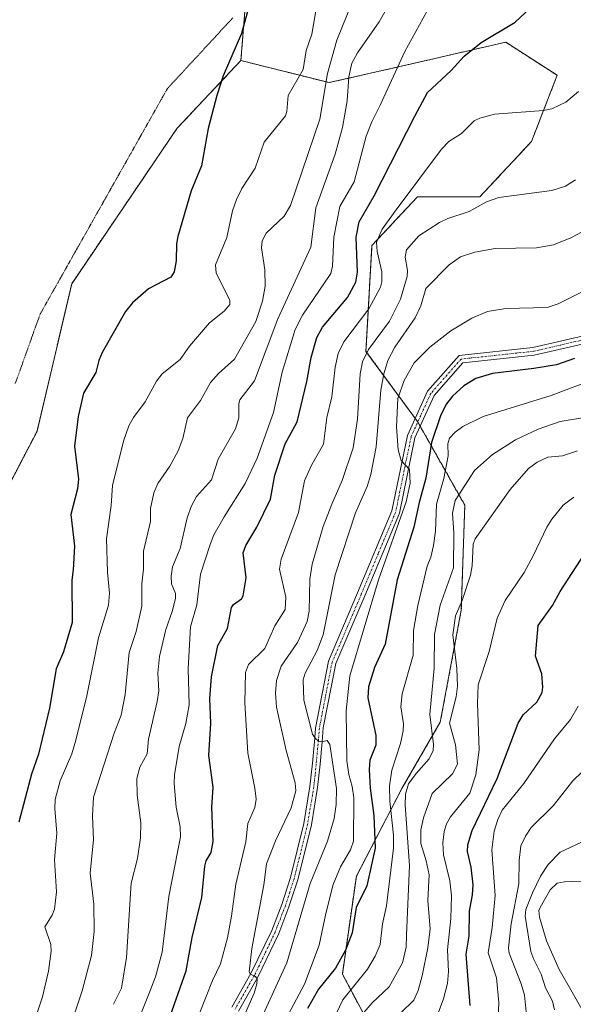
# Model space of a CAD drawing. Units: metres. Extents: x 671734 to 675200, y 4751400 to 4753799.
# Drawn here: x 672886 to 673029, y 4752330 to 4752585 of the extents above; entities that cross this region are included whole.
import ezdxf

# ---------------------------------------------------------------- set-up
doc = ezdxf.new("R2010")
doc.units = ezdxf.units.M
doc.header["$MEASUREMENT"] = 0
for name, pattern in [('TRAZO_Y_PUNTO', [1, 0.5, -0.25, 0, -0.25]), ('TRAZOS', [0.75, 0.5, -0.25]), ('TRAZOS2', [0.375, 0.25, -0.125])]:
    doc.linetypes.add(name, pattern=pattern)
for name, color, linetype, lineweight in [('Arbolado forestal', 92, 'TRAZOS', 0), ('Arbolado forestal CxS', 92, 'Continuous', 0), ('Curva de nivel maestra', 36, 'Continuous', 30), ('Curva de nivel normal', 36, 'Continuous', 0), ('Pista no pavimentada', 254, 'Continuous', 13), ('Pista no pavimentada Cxs', 254, 'Continuous', 0), ('Pista pavimentada eje', 135, 'TRAZO_Y_PUNTO', 0), ('Prado', 92, 'Continuous', 0), ('Prado CxS', 92, 'Continuous', 0), ('Vía pecuaria eje', 92, 'TRAZOS2', 0)]:
    doc.layers.add(name, color=color, linetype=linetype, lineweight=lineweight)

# ---------------------------------------------------------------- blocks, each defined once
blk = doc.blocks.new('*U150')
at = {"layer": 'Prado CxS', "color": 92, "linetype": 'Continuous', "lineweight": 0}
blk.add_polyline3d([(672946.1, 4752611.76, 898.75), (672943.07, 4752574.41, 900.43), (672926.52, 4752556.87, 897.84), (672899.13, 4752516.48, 896.54), (672890.13, 4752478.25, 895.77), (672877.13, 4752453.3, 895.34)], dxfattribs=at)
blk = doc.blocks.new('*U153')
at = {"layer": 'Arbolado forestal CxS', "color": 92, "linetype": 'Continuous', "lineweight": 0}
blk.add_polyline3d([(672877.13, 4752453.3, 895.34), (672890.13, 4752478.25, 895.77), (672899.13, 4752516.48, 896.54), (672926.52, 4752556.87, 897.84), (672943.07, 4752574.41, 900.43), (672965.98, 4752568.68, 910.36), (672986.99, 4752573.46, 921.27), (673011.81, 4752579.19, 925.48), (673025.18, 4752570.59, 927.51), (673018.5, 4752553.4, 931.78), (673005.13, 4752539.07, 933.97), (672988.9, 4752539.07, 930.88), (672977.09, 4752526.44, 928.5), (672975.53, 4752498.94, 934.82), (672988.9, 4752480.79, 946.77), (673001.19, 4752459.05, 962.23), (673000.28, 4752431.81, 965.26), (672994.83, 4752402.76, 962.79), (672984.85, 4752385.51, 958.15), (672973.04, 4752362.81, 948.18), (672969.41, 4752337.38, 951.83), (672983.94, 4752310.15, 972.49)], dxfattribs=at)
blk = doc.blocks.new('*U161')
at = {"layer": 'Curva de nivel normal', "color": 36, "linetype": 'Continuous', "lineweight": 0}
blk.add_polyline3d([(672932.42, 4752327.38, 930), (672935.72, 4752335.72, 930), (672937.81, 4752340.01, 930), (672939.58, 4752346.83, 930), (672940.62, 4752352.42, 930), (672941.72, 4752360.68, 930), (672944.36, 4752371.67, 930), (672944.88, 4752376.42, 930), (672946.66, 4752380.65, 930), (672947.02, 4752382.78, 930), (672946.72, 4752385.65, 930), (672944.9, 4752394.71, 930), (672944.12, 4752407.74, 930), (672944.23, 4752415.66, 930), (672945.08, 4752417.7, 930), (672949.24, 4752421.9, 930), (672951.84, 4752427.7, 930), (672954.58, 4752431.94, 930), (672954.7, 4752435.14, 930), (672953.08, 4752442.43, 930), (672953.49, 4752445.01, 930), (672957.99, 4752457.19, 930), (672959.55, 4752465.37, 930), (672961.37, 4752469.45, 930), (672964.55, 4752474.84, 930), (672965.39, 4752481.82, 930), (672966.67, 4752487.13, 930), (672967.5, 4752494.88, 930), (672968.28, 4752498.37, 930), (672969.8, 4752501.44, 930), (672976.25, 4752510, 930), (672979.35, 4752515.65, 930), (672979.69, 4752517.01, 930), (672979.64, 4752519.6, 930), (672978.44, 4752524.91, 930), (672978.3, 4752527.32, 930), (672979.74, 4752530.64, 930), (672983.4, 4752535.72, 930), (672995.11, 4752551.44, 930), (672997.07, 4752553.44, 930), (673000.38, 4752555.52, 930), (673003.64, 4752558.75, 930), (673005.12, 4752559.47, 930), (673008.9, 4752560.49, 930), (673021.64, 4752561.47, 930), (673023.77, 4752561.9, 930), (673027.39, 4752563.58, 930), (673030.74, 4752566.35, 930)], dxfattribs=at)
blk = doc.blocks.new('*U164')
at = {"layer": 'Curva de nivel normal', "color": 36, "linetype": 'Continuous', "lineweight": 0}
blk.add_polyline3d([(673031.68, 4752389.89, 985), (673029.24, 4752387.51, 985), (673024.12, 4752381, 985), (673018.43, 4752375.46, 985), (673016.92, 4752373.17, 985), (673015.76, 4752370.62, 985), (673015.27, 4752366.89, 985), (673015.21, 4752360.77, 985), (673013.27, 4752350.44, 985), (673012.5, 4752344.18, 985), (673012.74, 4752342.77, 985), (673015.86, 4752334.88, 985), (673016.66, 4752331.91, 985), (673017.33, 4752325.87, 985)], dxfattribs=at)
blk = doc.blocks.new('*U185')
at = {"layer": 'Curva de nivel normal', "color": 36, "linetype": 'Continuous', "lineweight": 0}
blk.add_polyline3d([(672985.14, 4752595.35, 915), (672978.95, 4752584.43, 915), (672973.34, 4752576.39, 915), (672971.9, 4752573.71, 915), (672971.05, 4752570.21, 915), (672970.68, 4752563.92, 915), (672969.41, 4752557.02, 915), (672967.57, 4752550.11, 915), (672962.55, 4752536.22, 915), (672961.22, 4752525.99, 915), (672952.62, 4752507.4, 915), (672946.58, 4752491.32, 915), (672942.79, 4752486.41, 915), (672942.51, 4752485.44, 915), (672942.49, 4752481.68, 915), (672941.63, 4752478.83, 915), (672937.12, 4752470.95, 915), (672935.42, 4752465.66, 915), (672931.54, 4752461.34, 915), (672930.21, 4752458.9, 915), (672929.11, 4752455.74, 915), (672927.28, 4752447.78, 915), (672925.34, 4752443.02, 915), (672924.94, 4752440.59, 915), (672925.09, 4752438.62, 915), (672926.09, 4752436.11, 915), (672926.09, 4752434.8, 915), (672925.26, 4752431.46, 915), (672923.58, 4752426.77, 915), (672921.93, 4752419.76, 915), (672921.5, 4752415.45, 915), (672921.75, 4752410.86, 915), (672921.36, 4752408.14, 915), (672919.08, 4752398.35, 915), (672918.76, 4752394.54, 915), (672916.85, 4752391.05, 915), (672916.08, 4752388.12, 915), (672916.1, 4752383.82, 915), (672917.09, 4752376.67, 915), (672917.04, 4752372.76, 915), (672916.25, 4752367.34, 915), (672914.54, 4752360.94, 915), (672913.33, 4752341.69, 915), (672912.08, 4752333.76, 915), (672909.95, 4752329.54, 915)], dxfattribs=at)
blk = doc.blocks.new('*U202')
at = {"layer": 'Curva de nivel maestra', "color": 36, "linetype": 'Continuous', "lineweight": 30}
blk.add_polyline3d([(673002.6, 4752329.22, 975), (673001.58, 4752342.51, 975), (673002.3, 4752347.23, 975), (673002.38, 4752353.67, 975), (673003.21, 4752357.98, 975), (673003.34, 4752360.53, 975), (673002.88, 4752365.09, 975), (673001.86, 4752369.17, 975), (673001.98, 4752370.9, 975), (673003.08, 4752374.68, 975), (673009.61, 4752388.11, 975), (673015.04, 4752402.48, 975), (673016.32, 4752404.61, 975), (673019.86, 4752407.94, 975), (673021.24, 4752410.44, 975), (673021.49, 4752411.82, 975), (673021.19, 4752415.26, 975), (673019.57, 4752419.86, 975), (673020.23, 4752427.82, 975), (673023.93, 4752432.99, 975), (673025.99, 4752436.69, 975), (673033.3, 4752447.95, 975)], dxfattribs=at)
blk = doc.blocks.new('*U213')
at = {"layer": 'Curva de nivel maestra', "color": 36, "linetype": 'Continuous', "lineweight": 30}
blk.add_polyline3d([(672924.22, 4752324.98, 925), (672928.86, 4752338.2, 925), (672930.37, 4752346.88, 925), (672932.95, 4752357.22, 925), (672933.67, 4752365.39, 925), (672934.05, 4752366.74, 925), (672935.34, 4752368.96, 925), (672935.9, 4752371.76, 925), (672935.56, 4752380.72, 925), (672935.89, 4752385.85, 925), (672934.7, 4752394.1, 925), (672935.27, 4752402.45, 925), (672935, 4752408.91, 925), (672935.42, 4752414.54, 925), (672937.08, 4752422.61, 925), (672939.57, 4752427.01, 925), (672940.62, 4752432.51, 925), (672941.15, 4752433.24, 925), (672943.22, 4752434.76, 925), (672943.69, 4752435.55, 925), (672944.44, 4752440.24, 925), (672943.66, 4752446.68, 925), (672944.37, 4752448.58, 925), (672947.2, 4752453.38, 925), (672950.75, 4752460.62, 925), (672951.84, 4752466.85, 925), (672954.55, 4752474.94, 925), (672957.68, 4752480.71, 925), (672960.21, 4752491.1, 925), (672961.31, 4752497.39, 925), (672962.75, 4752502.52, 925), (672964.28, 4752505.22, 925), (672970.71, 4752512.92, 925), (672972.88, 4752516.87, 925), (672973.36, 4752519.49, 925), (672972.97, 4752528.57, 925), (672973.73, 4752532.55, 925), (672977.64, 4752539.27, 925), (672988.21, 4752559.99, 925), (672991.55, 4752566.1, 925), (672997.65, 4752571.8, 925), (673001.01, 4752575.57, 925), (673005.47, 4752579.11, 925), (673014.29, 4752584.38, 925), (673018.22, 4752588.11, 925)], dxfattribs=at)

msp = doc.modelspace()

# ---------------------------------------------------------------- linework, layer by layer
at = {"layer": 'Arbolado forestal', "color": 92, "linetype": 'TRAZOS', "lineweight": 0}
for points in [[(673025.48, 4752708.29, 898.88), (673017.89, 4752702.3, 899.58), (672993.63, 4752679.72, 901), (672976.13, 4752664.41, 899.65), (672959.54, 4752650.69, 898.97), (672955.38, 4752629.67, 898.8), (672946.1, 4752611.76, 898.75), (672943.06, 4752574.41, 900.43)], [(673049.31, 4752253.85, 1004.33), (673028.43, 4752262.02, 993.06), (673009.36, 4752284.72, 985.59), (672983.94, 4752310.15, 972.49), (672969.41, 4752337.39, 951.83), (672973.04, 4752362.81, 948.18), (672984.85, 4752385.51, 958.15), (672994.83, 4752402.76, 962.79), (673000.28, 4752431.81, 965.26), (673001.19, 4752459.05, 962.24), (672989.6, 4752479.55, 946.99), (672988.99, 4752480.63, 946.79), (672988.9, 4752480.79, 946.77), (672988.32, 4752481.57, 946.66), (672975.53, 4752498.94, 934.82), (672977.09, 4752526.44, 928.5), (672988.9, 4752539.07, 930.88), (673005.13, 4752539.07, 933.97), (673018.5, 4752553.4, 931.78), (673025.18, 4752570.59, 927.51), (673011.81, 4752579.19, 925.48), (672986.99, 4752573.46, 921.27), (672965.98, 4752568.68, 910.36), (672943.06, 4752574.41, 900.43)], [(672943.06, 4752574.41, 900.43), (672926.52, 4752556.87, 897.84), (672899.13, 4752516.48, 896.54), (672890.13, 4752478.25, 895.77), (672877.13, 4752453.3, 895.34), (672873.54, 4752437.37, 894.78), (672878.8, 4752423.47, 895), (672882.35, 4752396.21, 895.68), (672872.31, 4752387.18, 894.23), (672869.54, 4752382.08, 893.63)]]:
    msp.add_polyline3d(points, dxfattribs=at)
at = {"layer": 'Arbolado forestal CxS', "color": 92, "linetype": 'Continuous', "lineweight": 0}
msp.add_polyline3d([(673049.31, 4752253.85, 1004.33), (673028.43, 4752262.02, 993.06), (673009.36, 4752284.72, 985.59), (672983.94, 4752310.15, 972.49), (672969.41, 4752337.38, 951.83), (672973.04, 4752362.81, 948.18), (672984.85, 4752385.51, 958.15), (672994.83, 4752402.76, 962.79), (673000.28, 4752431.81, 965.26), (673001.19, 4752459.05, 962.23), (672988.9, 4752480.79, 946.77), (672975.53, 4752498.94, 934.82), (672977.09, 4752526.44, 928.5), (672988.9, 4752539.07, 930.88), (673005.13, 4752539.07, 933.97), (673018.5, 4752553.4, 931.78), (673025.18, 4752570.59, 927.51), (673011.81, 4752579.19, 925.48), (672986.99, 4752573.46, 921.27), (672965.98, 4752568.68, 910.36), (672943.07, 4752574.41, 900.43), (672946.1, 4752611.76, 898.75)], dxfattribs=at)
at = {"layer": 'Curva de nivel maestra', "color": 36, "linetype": 'Continuous', "lineweight": 30}
for points in [[(672945.51, 4752589.63, 900), (672943.23, 4752581.39, 900), (672938.49, 4752570.49, 900), (672936.79, 4752565.38, 900), (672934.56, 4752556.77, 900), (672932.86, 4752547.06, 900), (672930.14, 4752540.62, 900), (672926.7, 4752528.74, 900), (672926.37, 4752526.87, 900), (672926.3, 4752522.47, 900), (672925.72, 4752519.62, 900), (672924.84, 4752518.18, 900), (672919.1, 4752515.19, 900), (672914.9, 4752511.55, 900), (672913.07, 4752509.33, 900), (672907.04, 4752498.63, 900), (672906.15, 4752496.63, 900), (672905.36, 4752493.51, 900), (672902.24, 4752488.08, 900), (672900.78, 4752482.05, 900), (672899.88, 4752474.38, 900), (672900.94, 4752465.81, 900), (672900.66, 4752463.25, 900), (672898.95, 4752456.66, 900), (672899.87, 4752448.44, 900), (672899.5, 4752442.3, 900), (672899.19, 4752439.58, 900), (672899.29, 4752428.59, 900), (672897.04, 4752420.98, 900), (672895.08, 4752416.59, 900), (672893.4, 4752406.38, 900), (672890.5, 4752394.41, 900), (672888.67, 4752389.29, 900), (672885.44, 4752376.83, 900)], [(673029.65, 4752497.07, 950), (673025.04, 4752495.5, 950), (673019.12, 4752494.51, 950), (673008.36, 4752493.21, 950), (673004.04, 4752491.96, 950), (673000.97, 4752490.04, 950), (672997.98, 4752487.34, 950), (672996.42, 4752485.34, 950), (672994.97, 4752482.46, 950), (672992.56, 4752475.29, 950), (672991.1, 4752466.08, 950), (672989.32, 4752459.76, 950), (672987.97, 4752453.37, 950), (672983.66, 4752439.67, 950), (672980.49, 4752422.98, 950), (672977.72, 4752416.91, 950), (672976.16, 4752411.93, 950), (672975.98, 4752409.04, 950), (672978.11, 4752399.27, 950), (672978.09, 4752396.75, 950), (672976.57, 4752392.86, 950), (672976.35, 4752390.46, 950), (672976.62, 4752385.66, 950), (672977.62, 4752378.53, 950), (672977.91, 4752370.07, 950), (672975.78, 4752360.32, 950), (672972.97, 4752354.7, 950), (672971.91, 4752348.06, 950), (672970.22, 4752343.59, 950), (672967.6, 4752338.93, 950), (672963.21, 4752333.49, 950), (672960.39, 4752328.48, 950)]]:
    msp.add_polyline3d(points, dxfattribs=at)
at = {"layer": 'Curva de nivel normal', "color": 36, "linetype": 'Continuous', "lineweight": 0}
for points in [[(672962.86, 4752589.29, 905), (672961.5, 4752581.24, 905), (672960.04, 4752576.99, 905), (672959.27, 4752572.05, 905), (672955.37, 4752565.36, 905), (672955.03, 4752561.17, 905), (672954.61, 4752560.04, 905), (672949.08, 4752553.28, 905), (672946.76, 4752546.48, 905), (672943.28, 4752541.23, 905), (672941.89, 4752538.4, 905), (672940.92, 4752535.42, 905), (672939.42, 4752528.52, 905), (672936.49, 4752521.45, 905), (672936.66, 4752519.27, 905), (672940.19, 4752512.28, 905), (672940.22, 4752511.1, 905), (672938.76, 4752509.41, 905), (672934.87, 4752506.35, 905), (672929.72, 4752500.3, 905), (672927.32, 4752496.86, 905), (672922.59, 4752493.16, 905), (672921.16, 4752491.2, 905), (672918.19, 4752485.83, 905), (672915.16, 4752481.81, 905), (672913.97, 4752479.64, 905), (672912.58, 4752475.7, 905), (672909.72, 4752464.18, 905), (672909.42, 4752458.93, 905), (672908.15, 4752450.31, 905), (672908.4, 4752441.67, 905), (672908.98, 4752436.18, 905), (672908.65, 4752433.13, 905), (672906.12, 4752424.67, 905), (672903.08, 4752409.62, 905), (672900.24, 4752398.12, 905), (672899.14, 4752394.52, 905), (672896.12, 4752387.49, 905), (672894.86, 4752382.69, 905), (672894.72, 4752380.39, 905), (672895.31, 4752373.94, 905), (672894.71, 4752367.02, 905), (672895.16, 4752358.74, 905), (672894.7, 4752354.22, 905), (672894.07, 4752352.67, 905), (672892.18, 4752349.68, 905), (672893.68, 4752345.07, 905), (672893.84, 4752343.37, 905), (672893.08, 4752338.18, 905), (672891.52, 4752331.48, 905), (672889.52, 4752325.29, 905)], [(672971.85, 4752589.32, 910), (672967.98, 4752579.68, 910), (672965.56, 4752571.04, 910), (672963.57, 4752559.19, 910), (672955.93, 4752536.77, 910), (672954.33, 4752534.02, 910), (672949.62, 4752529.59, 910), (672948.57, 4752527.64, 910), (672948.41, 4752525.85, 910), (672949.27, 4752520.11, 910), (672949.33, 4752515.9, 910), (672948.66, 4752512.01, 910), (672946.94, 4752506.74, 910), (672941.44, 4752496.96, 910), (672937.25, 4752493.18, 910), (672935.21, 4752490.88, 910), (672932.61, 4752486.18, 910), (672929.24, 4752481.7, 910), (672927.99, 4752476.33, 910), (672926.76, 4752473.17, 910), (672924.6, 4752469.15, 910), (672921.5, 4752464.69, 910), (672920.49, 4752462.27, 910), (672919.63, 4752458.22, 910), (672919.56, 4752454.81, 910), (672917.77, 4752447.09, 910), (672917.78, 4752442.44, 910), (672917.33, 4752438.71, 910), (672917.37, 4752432.87, 910), (672915.86, 4752426.29, 910), (672914.06, 4752420.86, 910), (672913.02, 4752409.89, 910), (672912, 4752404.57, 910), (672910.17, 4752399.9, 910), (672904.79, 4752383.32, 910), (672904.5, 4752378.48, 910), (672904.79, 4752372.34, 910), (672903.96, 4752363.57, 910), (672904.87, 4752355.52, 910), (672904.97, 4752348.44, 910), (672904.26, 4752342.18, 910), (672901.88, 4752333.04, 910), (672898.55, 4752323.14, 910)], [(672991.37, 4752587.18, 920), (672985.6, 4752576.8, 920), (672979.24, 4752562.86, 920), (672977.04, 4752558.54, 920), (672975.61, 4752554.76, 920), (672972.48, 4752542.94, 920), (672968.79, 4752536.58, 920), (672967.18, 4752528.55, 920), (672966.88, 4752521.06, 920), (672966.41, 4752519.13, 920), (672959.06, 4752508.31, 920), (672957.13, 4752504.63, 920), (672953.76, 4752493.57, 920), (672951.52, 4752483.09, 920), (672947.3, 4752471.28, 920), (672944.13, 4752464.64, 920), (672938.68, 4752456.05, 920), (672936.05, 4752451.32, 920), (672935.05, 4752448.88, 920), (672932.6, 4752441.16, 920), (672931.61, 4752433.17, 920), (672930, 4752427.47, 920), (672929.39, 4752416.66, 920), (672929.63, 4752407.21, 920), (672928.73, 4752402.36, 920), (672927.01, 4752396.45, 920), (672925.86, 4752389.05, 920), (672925.75, 4752386.87, 920), (672926.29, 4752380.67, 920), (672927.34, 4752375.62, 920), (672927.38, 4752372.96, 920), (672924.34, 4752357.53, 920), (672922.59, 4752343.05, 920), (672920.87, 4752336.67, 920), (672919.23, 4752332.42, 920), (672911.18, 4752312.4, 920)], [(673029.94, 4752543.43, 935), (673027.38, 4752541.84, 935), (673023.82, 4752540.69, 935), (673010.04, 4752538.86, 935), (673006.82, 4752537.79, 935), (673002.36, 4752535.24, 935), (672996.79, 4752533.47, 935), (672994.61, 4752532.42, 935), (672989.27, 4752528.91, 935), (672986.05, 4752525.29, 935), (672985.72, 4752523.41, 935), (672986.34, 4752519.93, 935), (672986.27, 4752518.35, 935), (672984.48, 4752512.53, 935), (672981.66, 4752506.78, 935), (672976.17, 4752499.44, 935), (672974.67, 4752496.22, 935), (672974.06, 4752493.13, 935), (672973.34, 4752481.39, 935), (672972.19, 4752473.95, 935), (672969.39, 4752465.42, 935), (672966.68, 4752459.34, 935), (672964.38, 4752453.5, 935), (672961.53, 4752443.74, 935), (672960.98, 4752439.84, 935), (672960.78, 4752431.55, 935), (672960.24, 4752428.91, 935), (672957.75, 4752423.43, 935), (672953.51, 4752417.26, 935), (672952.29, 4752413.57, 935), (672952.07, 4752410.26, 935), (672952.33, 4752406.67, 935), (672954.78, 4752395.41, 935), (672957.15, 4752387.04, 935), (672957.3, 4752384.89, 935), (672956.1, 4752380.56, 935), (672952.02, 4752371.97, 935), (672949.75, 4752365.96, 935), (672949.01, 4752360.5, 935), (672945.9, 4752344.06, 935), (672945.19, 4752337.96, 935), (672945.53, 4752337.37, 935), (672946.84, 4752336.79, 935), (672947.27, 4752336.19, 935), (672947.23, 4752334.86, 935), (672946.54, 4752332.42, 935), (672942.89, 4752324.22, 935)], [(673044.69, 4752536.87, 940), (673028.72, 4752528.39, 940), (673024.19, 4752526.6, 940), (673019.79, 4752525.79, 940), (673009.12, 4752525.69, 940), (673003.78, 4752524.71, 940), (673000.04, 4752523.46, 940), (672997.16, 4752521.43, 940), (672991.12, 4752515.3, 940), (672989.8, 4752510.81, 940), (672988.34, 4752507.63, 940), (672983, 4752500.09, 940), (672981.21, 4752496.6, 940), (672980.18, 4752493.13, 940), (672979.4, 4752488.86, 940), (672978.18, 4752474.22, 940), (672976.84, 4752467.03, 940), (672975.84, 4752463.87, 940), (672972.78, 4752457.02, 940), (672967.5, 4752440.97, 940), (672964.43, 4752425.38, 940), (672962.83, 4752421.34, 940), (672959.73, 4752415.45, 940), (672959.25, 4752413.73, 940), (672959.41, 4752408.47, 940), (672961.68, 4752399.66, 940), (672962.39, 4752398.48, 940), (672963.2, 4752397.85, 940), (672964.08, 4752397.61, 940), (672965.46, 4752397.97, 940), (672966.16, 4752396.93, 940), (672967.88, 4752385.52, 940), (672967.77, 4752381.38, 940), (672967.26, 4752377.75, 940), (672965.56, 4752371.85, 940), (672961.01, 4752360.91, 940), (672954.96, 4752340.31, 940), (672947.84, 4752324.64, 940)], [(673032.9, 4752515.03, 945), (673025.4, 4752511.3, 945), (673022.61, 4752510.35, 945), (673011.87, 4752510.09, 945), (673007.05, 4752509.34, 945), (673003.04, 4752507.59, 945), (672997.58, 4752504.28, 945), (672992.09, 4752500.07, 945), (672988.06, 4752495.99, 945), (672985.43, 4752491.38, 945), (672983.81, 4752486.75, 945), (672983.46, 4752479.36, 945), (672983.87, 4752473.44, 945), (672984.69, 4752470.63, 945), (672986.86, 4752468.28, 945), (672987.01, 4752464.72, 945), (672985.93, 4752459.9, 945), (672978.75, 4752439.72, 945), (672971.34, 4752414.77, 945), (672970.41, 4752405.66, 945), (672970.57, 4752392.69, 945), (672971.06, 4752389.14, 945), (672971.98, 4752386.02, 945), (672972.41, 4752383.15, 945), (672972.33, 4752371.84, 945), (672971.54, 4752369.61, 945), (672968.89, 4752365.21, 945), (672967.06, 4752360.6, 945), (672965.11, 4752353.12, 945), (672963.41, 4752344.91, 945), (672959.54, 4752334.81, 945), (672955.45, 4752327.01, 945)], [(672964.5, 4752320.15, 955), (672969.56, 4752330.7, 955), (672975.9, 4752338.66, 955), (672977.89, 4752342, 955), (672979.18, 4752345.1, 955), (672979.84, 4752350.43, 955), (672980.88, 4752355.05, 955), (672982.65, 4752370.05, 955), (672982.68, 4752373.41, 955), (672981.76, 4752382.29, 955), (672981.65, 4752386.25, 955), (672982.27, 4752390.32, 955), (672984.46, 4752397.17, 955), (672985.16, 4752400.48, 955), (672985.28, 4752402.31, 955), (672984.62, 4752406.69, 955), (672984.92, 4752410.07, 955), (672987.8, 4752420.17, 955), (672987.84, 4752426.54, 955), (672988.96, 4752433, 955), (672991.45, 4752443.2, 955), (672992.39, 4752445.53, 955), (672993.1, 4752448.61, 955), (672993.58, 4752452.34, 955), (672993.81, 4752459.32, 955), (672995.74, 4752465.97, 955), (672996.84, 4752471.82, 955), (672996.78, 4752474.99, 955), (672997.19, 4752476.42, 955), (672998.69, 4752478.02, 955), (673000.68, 4752479.47, 955), (673005.93, 4752482.05, 955), (673023.63, 4752487.52, 955), (673035.33, 4752491.89, 955)], [(672973.45, 4752325.63, 960), (672977.18, 4752329.91, 960), (672981.6, 4752334.04, 960), (672985.01, 4752340.32, 960), (672985.98, 4752344.33, 960), (672986.09, 4752347.45, 960), (672986.81, 4752365.54, 960), (672985.67, 4752381.21, 960), (672985.78, 4752384.08, 960), (672986.62, 4752386.75, 960), (672988.58, 4752389.45, 960), (672991.94, 4752393.21, 960), (672992.96, 4752395.42, 960), (672993.07, 4752396.99, 960), (672992.09, 4752404.7, 960), (672993.22, 4752416.77, 960), (672993.33, 4752425.51, 960), (672994.77, 4752433.07, 960), (672998.24, 4752442.77, 960), (672998.39, 4752451.91, 960), (672997.96, 4752456.99, 960), (672998.72, 4752460.25, 960), (673003.74, 4752468.06, 960), (673008.41, 4752472.24, 960), (673014.32, 4752475.97, 960), (673020.21, 4752478.78, 960), (673025.96, 4752480.77, 960), (673032.23, 4752481.8, 960)], [(673030.46, 4752473.13, 965), (673026.53, 4752471.88, 965), (673022.77, 4752471.49, 965), (673019.97, 4752470.2, 965), (673017.74, 4752468.56, 965), (673012.94, 4752463.13, 965), (673003.87, 4752450.34, 965), (673003.4, 4752448.9, 965), (673003.14, 4752443.29, 965), (673002.71, 4752440.92, 965), (673000.48, 4752434.32, 965), (672998.75, 4752430.37, 965), (672998.05, 4752425.38, 965), (672999.12, 4752416.67, 965), (672999.26, 4752412.06, 965), (672998.97, 4752409.33, 965), (672997.26, 4752402.52, 965), (672998.75, 4752396.85, 965), (672999.27, 4752391.81, 965), (672998.01, 4752389.31, 965), (672992.68, 4752384.24, 965), (672990.51, 4752377.94, 965), (672989.76, 4752374.8, 965), (672989.78, 4752371.24, 965), (672991.19, 4752366.81, 965), (672991.92, 4752363.16, 965), (672991.62, 4752356.49, 965), (672992.16, 4752349.11, 965), (672991.59, 4752344.2, 965), (672990.16, 4752336.94, 965), (672989.06, 4752333.1, 965), (672987.95, 4752330.6, 965), (672984.57, 4752327.3, 965)], [(673029.49, 4752461.14, 970), (673026.77, 4752459.03, 970), (673023.79, 4752455.45, 970), (673022.5, 4752453.36, 970), (673018.97, 4752445.93, 970), (673016.61, 4752441.62, 970), (673011.66, 4752434.28, 970), (673009.6, 4752429.74, 970), (673007.52, 4752421.09, 970), (673004.68, 4752412.43, 970), (673004.46, 4752407.62, 970), (673004.89, 4752395.53, 970), (673004.1, 4752389.07, 970), (673002.51, 4752384.36, 970), (672997.48, 4752378.15, 970), (672996.47, 4752376.37, 970), (672995.8, 4752374.36, 970), (672995.47, 4752371.45, 970), (672995.63, 4752368.34, 970), (672997.29, 4752361.55, 970), (672997.71, 4752357.65, 970), (672997.61, 4752351.77, 970), (672996.68, 4752343.67, 970), (672996.96, 4752338.04, 970), (672996.72, 4752334.95, 970), (672995.67, 4752330.94, 970), (672994.05, 4752326.53, 970)], [(673030.62, 4752406.87, 980), (673028.62, 4752403.43, 980), (673024.48, 4752398.39, 980), (673016.49, 4752386.86, 980), (673010.88, 4752379.88, 980), (673009.74, 4752377.49, 980), (673008.82, 4752374.47, 980), (673008.22, 4752369.59, 980), (673009.04, 4752357.79, 980), (673008.33, 4752349.48, 980), (673007.24, 4752342.86, 980), (673009.46, 4752336.41, 980), (673010.06, 4752330, 980), (673009.85, 4752326.15, 980)], [(673031.34, 4752371.53, 990), (673025.94, 4752369.04, 990), (673022.8, 4752365.84, 990), (673020.86, 4752362.79, 990), (673018.73, 4752358.43, 990), (673017.05, 4752354.12, 990), (673016.87, 4752352.43, 990), (673018.37, 4752343.25, 990), (673019.09, 4752341.13, 990), (673020.98, 4752337.36, 990), (673022.16, 4752333.81, 990), (673023.93, 4752330.35, 990), (673024.5, 4752328.08, 990)], [(673033.66, 4752361.57, 995), (673027.06, 4752361.32, 995), (673025.2, 4752360.95, 995), (673023.34, 4752359.25, 995), (673020.76, 4752354.69, 995), (673020.45, 4752353.87, 995), (673020.6, 4752352.18, 995), (673022.38, 4752345.98, 995), (673025.69, 4752338.55, 995), (673029.08, 4752332.67, 995), (673031.62, 4752328.31, 995)]]:
    msp.add_polyline3d(points, dxfattribs=at)
at = {"layer": 'Pista no pavimentada', "color": 254, "linetype": 'Continuous', "lineweight": 13}
for points in [[(672940.71, 4752328.84, 934), (672945.68, 4752337.51, 934.69), (672951.06, 4752348.71, 935.63), (672953.67, 4752355.46, 936.75), (672955.92, 4752362.41, 937.33), (672959.41, 4752376.47, 937.47), (672960.98, 4752386.07, 938.01), (672961.63, 4752392.08, 938.8), (672962.22, 4752398.7, 939.83), (672962.44, 4752401.23, 940.15), (672965.78, 4752418.58, 941.49), (672973.36, 4752436.27, 943.21), (672982.29, 4752457.59, 944.48), (672986.29, 4752477.12, 945.68), (672991.51, 4752488.59, 947.33), (672999.72, 4752497.9, 947.73), (673018.87, 4752499.97, 948.22), (673048.94, 4752506.87, 950.94)], [(673049.71, 4752504.99, 951.12), (673019.21, 4752497.99, 948.82), (673000.71, 4752495.99, 947.88), (672993.21, 4752487.49, 947.73), (672988.21, 4752476.49, 946.5), (672984.21, 4752456.99, 945.72), (672975.21, 4752435.49, 943.71), (672967.71, 4752417.99, 942.27), (672964.46, 4752401.27, 940.47), (672964.14, 4752397.62, 939.96), (672963.63, 4752391.88, 939.06), (672962.96, 4752385.8, 938.6), (672961.37, 4752376.07, 938.29), (672957.84, 4752361.86, 938.04), (672955.55, 4752354.8, 937.05), (672952.9, 4752347.91, 936.45), (672947.46, 4752336.57, 935.43), (672942.43, 4752327.8, 934.73)]]:
    msp.add_polyline3d(points, dxfattribs=at)
at = {"layer": 'Pista no pavimentada Cxs', "color": 254, "linetype": 'Continuous', "lineweight": 0}
for points in [[(672940.71, 4752328.84, 934), (672945.68, 4752337.51, 934.69), (672951.06, 4752348.71, 935.63), (672953.67, 4752355.46, 936.75), (672955.92, 4752362.41, 937.33), (672959.41, 4752376.47, 937.47), (672960.98, 4752386.07, 938.01), (672961.63, 4752392.08, 938.8), (672962.22, 4752398.7, 939.83), (672962.44, 4752401.23, 940.15), (672965.78, 4752418.58, 941.49), (672973.36, 4752436.27, 943.21), (672982.29, 4752457.59, 944.48), (672986.29, 4752477.12, 945.68), (672991.51, 4752488.59, 947.33), (672999.72, 4752497.9, 947.73), (673018.87, 4752499.97, 948.22), (673048.94, 4752506.87, 950.94)], [(673049.71, 4752504.99, 951.12), (673019.21, 4752497.99, 948.82), (673000.71, 4752495.99, 947.88), (672993.21, 4752487.49, 947.73), (672988.21, 4752476.49, 946.5), (672984.21, 4752456.99, 945.72), (672975.21, 4752435.49, 943.71), (672967.71, 4752417.99, 942.27), (672964.46, 4752401.27, 940.47), (672964.14, 4752397.62, 939.96), (672963.63, 4752391.88, 939.06), (672962.96, 4752385.8, 938.6), (672961.37, 4752376.07, 938.29), (672957.84, 4752361.86, 938.04), (672955.55, 4752354.8, 937.05), (672952.9, 4752347.91, 936.45), (672947.46, 4752336.57, 935.43), (672942.43, 4752327.8, 934.73)]]:
    msp.add_polyline3d(points, dxfattribs=at)
at = {"layer": 'Pista pavimentada eje', "color": 135, "linetype": 'TRAZO_Y_PUNTO', "lineweight": 0}
msp.add_polyline3d([(673049.33, 4752505.93, 951.02), (673019.04, 4752498.98, 948.53), (673000.22, 4752496.95, 947.82), (672992.36, 4752488.04, 947.45), (672989.75, 4752482.31, 946.86), (672987.25, 4752476.81, 946.07), (672985.25, 4752467.04, 944.48), (672983.25, 4752457.29, 945.07), (672978.75, 4752446.54, 944.41), (672974.29, 4752435.88, 943.45), (672966.75, 4752418.29, 941.87), (672965.12, 4752409.93, 941.09), (672963.45, 4752401.25, 940.31), (672963.18, 4752398.16, 939.9), (672962.63, 4752391.98, 938.93), (672962.31, 4752388.98, 938.57), (672961.97, 4752385.94, 938.46), (672960.39, 4752376.27, 937.89), (672956.88, 4752362.14, 937.57), (672955.74, 4752358.61, 936.99), (672954.61, 4752355.13, 936.89), (672953.31, 4752351.76, 936.62), (672951.98, 4752348.31, 935.94), (672949.29, 4752342.71, 935.39), (672946.57, 4752337.04, 934.98), (672941.57, 4752328.32, 934.26)], dxfattribs=at)
at = {"layer": 'Prado', "color": 92, "linetype": 'Continuous', "lineweight": 0}
for points in [[(673025.48, 4752708.29, 898.88), (673017.89, 4752702.3, 899.58), (672993.63, 4752679.72, 901), (672976.13, 4752664.41, 899.65), (672959.54, 4752650.69, 898.97), (672955.38, 4752629.67, 898.8), (672946.1, 4752611.76, 898.75), (672943.06, 4752574.41, 900.43)], [(672943.06, 4752574.41, 900.43), (672926.52, 4752556.87, 897.84), (672899.13, 4752516.48, 896.54), (672890.13, 4752478.25, 895.77), (672877.13, 4752453.3, 895.34), (672873.54, 4752437.37, 894.78), (672878.8, 4752423.47, 895), (672882.35, 4752396.21, 895.68), (672872.31, 4752387.18, 894.23), (672869.54, 4752382.08, 893.63)]]:
    msp.add_polyline3d(points, dxfattribs=at)
at = {"layer": 'Vía pecuaria eje', "color": 92, "linetype": 'TRAZOS2', "lineweight": 0}
msp.add_polyline3d([(672940.95, 4752585.47, 898.92), (672937.55, 4752581.8, 898.77), (672934.16, 4752578.14, 898.63), (672930.76, 4752574.47, 898.42), (672927.37, 4752570.8, 898.22), (672923.98, 4752567.13, 897.97), (672921.62, 4752562.96, 897.77), (672919.26, 4752558.78, 897.62), (672916.9, 4752554.6, 897.46), (672914.54, 4752550.42, 897.37), (672912.18, 4752546.24, 897.29), (672909.82, 4752542.07, 897.23), (672907.46, 4752537.89, 897.15), (672905.1, 4752533.71, 897.02), (672902.74, 4752529.53, 896.74), (672900.38, 4752525.36, 896.55), (672898.03, 4752521.18, 896.39), (672895.67, 4752517, 896.23), (672893.31, 4752512.82, 896.1), (672890.95, 4752508.64, 895.92), (672889.33, 4752504.13, 895.86), (672887.71, 4752499.61, 895.78), (672886.1, 4752495.1, 895.71), (672884.48, 4752490.59, 895.67)], dxfattribs=at)

# ---------------------------------------------------------------- block references
at = {"layer": 'Arbolado forestal CxS', "color": 92, "linetype": 'Continuous', "lineweight": 0}
msp.add_blockref('*U153', (0, 0), dxfattribs=at)
at = {"layer": 'Curva de nivel maestra', "color": 36, "linetype": 'Continuous', "lineweight": 30}
for name in ['*U202', '*U213']:
    msp.add_blockref(name, (0, 0), dxfattribs=at)
at = {"layer": 'Curva de nivel normal', "color": 36, "linetype": 'Continuous', "lineweight": 0}
for name in ['*U164', '*U161', '*U185']:
    msp.add_blockref(name, (0, 0), dxfattribs=at)
at = {"layer": 'Prado CxS', "color": 92, "linetype": 'Continuous', "lineweight": 0}
msp.add_blockref('*U150', (0, 0), dxfattribs=at)

doc.saveas('drawing.dxf')
